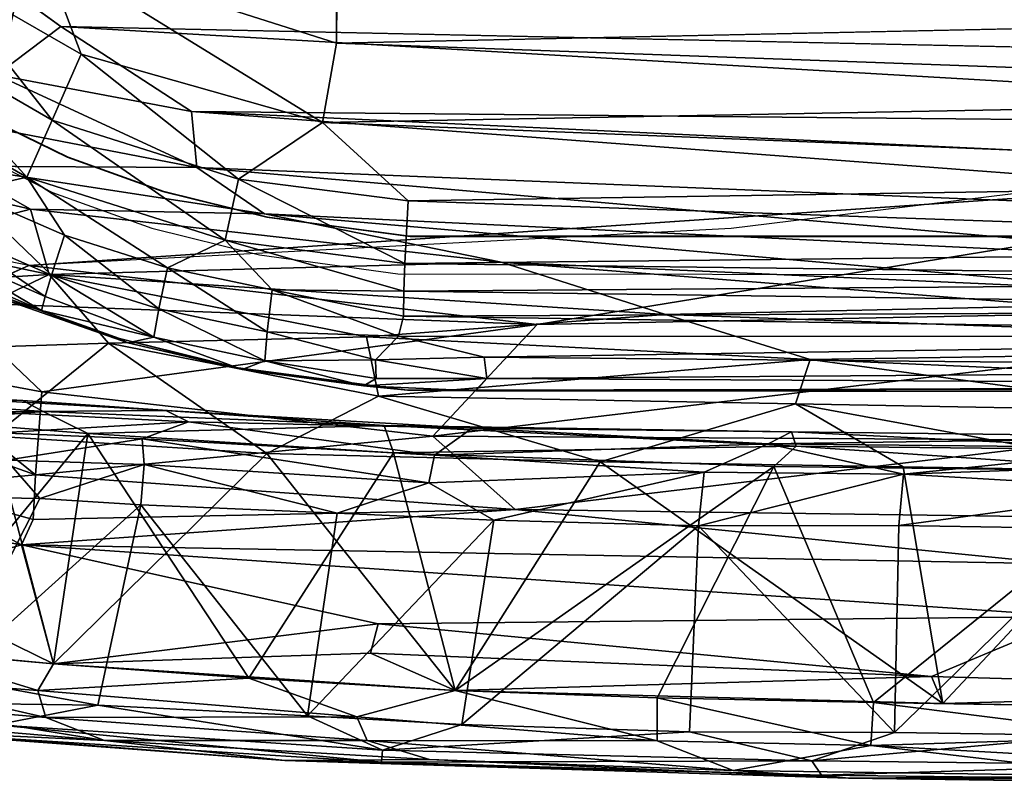
# Model space of a CAD drawing. Units: inches. Extents: x -12.5 to 12.9, y -11.5 to 11.5.
# Drawn here: x -2.7 to 3.7, y -11.5 to -6.5 of the extents above; entities that cross this region are included whole.
import ezdxf

# ---------------------------------------------------------------- set-up
doc = ezdxf.new("R2010")
doc.units = ezdxf.units.IN
doc.header["$MEASUREMENT"] = 0
doc.layers.add('SEAT-BODY', color=5, linetype='Continuous')
doc.layers.add('SEAT-CUSHION', color=5, linetype='Continuous')

msp = doc.modelspace()

# ---------------------------------------------------------------- linework, layer by layer
at = {"layer": 'SEAT-BODY'}
for points, invisible_edges in [([(5.6278, -2.9778, 13.1777), (-2.6125, -8.1127, 12.8179), (0.0525, -3.0074, 12.9343)], 15), ([(5.6278, -2.9778, 13.1777), (5.8507, -3.1116, 13.1874), (-2.6125, -8.1127, 12.8179)], 14), ([(-2.6125, -8.1127, 12.8179), (-0.1612, -3.1165, 12.9249), (0.0525, -3.0074, 12.9343)], 13), ([(-4.8994, -6.8288, 12.7179), (-6.4299, -4.034, 12.6661), (-2.1969, -3.0607, 12.836)], 12), ([(-2.1969, -3.0607, 12.836), (-1.9387, -3.0643, 12.8474), (-4.8994, -6.8288, 12.7179)], 14), ([(-4.8994, -6.8288, 12.7179), (-1.9387, -3.0643, 12.8474), (-3.1442, -8.3517, 12.8121)], 1), ([(5.5976, -3.0643, 14.8213), (-3.179, -5.9961, 14.4432), (8.0211, -6.7826, 14.9274)], 2), ([(-2.6125, -8.1127, 12.8179), (-3.1442, -8.3517, 12.8121), (-1.9387, -3.0643, 12.8474)], 12), ([(-1.9387, -3.0643, 12.8474), (-0.1612, -3.1165, 12.9249), (-2.6125, -8.1127, 12.8179)], 15), ([(-2.6125, -8.1127, 12.8179), (5.8507, -3.1116, 13.1874), (7.1278, -7.4505, 13.2534)], 1), ([(10.9118, -3.2922, 13.4084), (6.7525, -7.2809, 13.2269), (-5.8462, -4.8493, 12.6767)], 15), ([(-5.8462, -4.8493, 12.6767), (6.7525, -7.2809, 13.2269), (-4.8994, -6.8288, 12.7179)], 3), ([(8.0211, -6.7826, 14.9274), (-3.179, -5.9961, 14.4432), (-2.4057, -6.5587, 14.5155)], 1), ([(-4.8994, -6.8288, 12.7179), (1.9566, -7.8734, 13.0174), (-2.6125, -8.1127, 12.8179)], 13), ([(-4.0947, -7.5764, 12.7532), (-4.8994, -6.8288, 12.7179), (-2.6125, -8.1127, 12.8179)], 14), ([(-4.8994, -6.8288, 12.7179), (6.7525, -7.2809, 13.2269), (1.9566, -7.8734, 13.0174)], 13), ([(-2.6125, -8.1127, 12.8179), (-3.28, -7.9773, 12.7888), (-4.0947, -7.5764, 12.7532)], 12)]:
    msp.add_3dface(points, dxfattribs=dict(at, invisible_edges=invisible_edges))
for points in [[(-2.4057, -6.5587, 14.5155), (-3.179, -5.9961, 14.4432), (-2.8229, -6.8723, 14.6744)], [(-1.5554, -7.1123, 14.7254), (-2.4057, -6.5587, 14.5155), (-2.8229, -6.8723, 14.6744)], [(-2.4057, -6.5587, 14.5155), (-1.5554, -7.1123, 14.7254), (8.8431, -7.2122, 15.0115)], [(-2.4057, -6.5587, 14.5155), (8.8431, -7.2122, 15.0115), (8.0211, -6.7826, 14.9274)], [(-3.0372, -7.1821, 14.952), (-1.5191, -7.4749, 15.0078), (-2.8229, -6.8723, 14.6744)], [(-1.5554, -7.1123, 14.7254), (-2.8229, -6.8723, 14.6744), (-1.5191, -7.4749, 15.0078)], [(8.8431, -7.2122, 15.0115), (-1.5554, -7.1123, 14.7254), (8.8121, -7.5969, 15.1525)], [(-1.5554, -7.1123, 14.7254), (-1.5191, -7.4749, 15.0078), (8.9081, -7.9001, 15.3584)], [(8.8121, -7.5969, 15.1525), (-1.5554, -7.1123, 14.7254), (8.9081, -7.9001, 15.3584)], [(-1.5191, -7.4749, 15.0078), (-3.0372, -7.1821, 14.952), (-3.0997, -7.468, 15.3274)], [(-3.0997, -7.468, 15.3274), (-3.4806, -7.5426, 15.8276), (-2.6017, -7.7464, 15.8091)], [(-1.5191, -7.4749, 15.0078), (-3.0997, -7.468, 15.3274), (-1.0804, -7.7763, 15.3741)], [(-3.0997, -7.468, 15.3274), (-2.6017, -7.7464, 15.8091), (-1.0804, -7.7763, 15.3741)], [(7.1278, -7.4505, 13.2534), (0.694, -8.4961, 13.0205), (-2.6125, -8.1127, 12.8179)], [(8.9081, -7.9001, 15.3584), (-1.5191, -7.4749, 15.0078), (5.7462, -8.1045, 15.5587)], [(5.7462, -8.1045, 15.5587), (-1.5191, -7.4749, 15.0078), (-1.0804, -7.7763, 15.3741)], [(7.2012, -8.3699, 13.4688), (0.694, -8.4961, 13.0205), (7.1278, -7.4505, 13.2534)], [(-3.4806, -7.5426, 15.8276), (-3.4477, -7.9688, 17.9133), (-2.6017, -7.7464, 15.8091)], [(-2.4813, -8.1714, 17.6515), (-2.6017, -7.7464, 15.8091), (-3.4477, -7.9688, 17.9133)], [(0.459, -8.0917, 15.9243), (-2.6017, -7.7464, 15.8091), (-2.4813, -8.1714, 17.6515)], [(-2.6017, -7.7464, 15.8091), (0.459, -8.0917, 15.9243), (-1.0804, -7.7763, 15.3741)], [(0.459, -8.0917, 15.9243), (4.7242, -8.2828, 15.887), (-1.0804, -7.7763, 15.3741)], [(5.7462, -8.1045, 15.5587), (-1.0804, -7.7763, 15.3741), (4.7242, -8.2828, 15.887)], [(-4.1829, -8.2792, 20.0072), (-2.4813, -8.1714, 17.6515), (-3.4477, -7.9688, 17.9133)], [(-3.1442, -8.3517, 12.8121), (-2.6125, -8.1127, 12.8179), (0.694, -8.4961, 13.0205)], [(1.5283, -8.4324, 17.0245), (0.459, -8.0917, 15.9243), (-2.4813, -8.1714, 17.6515)], [(4.0844, -8.3761, 16.189), (0.459, -8.0917, 15.9243), (1.5283, -8.4324, 17.0245)], [(4.7242, -8.2828, 15.887), (0.459, -8.0917, 15.9243), (4.0844, -8.3761, 16.189)], [(-4.1829, -8.2792, 20.0072), (-3.5093, -8.6634, 20.0652), (-2.4813, -8.1714, 17.6515)], [(-2.0957, -8.6178, 18.8758), (-2.4813, -8.1714, 17.6515), (-3.5093, -8.6634, 20.0652)], [(1.5283, -8.4324, 17.0245), (-2.4813, -8.1714, 17.6515), (-0.4156, -8.5777, 18.0314)], [(-0.4156, -8.5777, 18.0314), (-2.4813, -8.1714, 17.6515), (-2.0957, -8.6178, 18.8758)], [(-3.4521, -8.7634, 12.9631), (-3.1442, -8.3517, 12.8121), (-2.528, -8.936, 13.0024)], [(0.694, -8.4961, 13.0205), (-2.528, -8.936, 13.0024), (-3.1442, -8.3517, 12.8121)], [(7.2012, -8.3699, 13.4688), (0.0152, -9.2234, 13.3041), (0.694, -8.4961, 13.0205)], [(4.3237, -9.2498, 13.7265), (0.0152, -9.2234, 13.3041), (7.2012, -8.3699, 13.4688)], [(1.5283, -8.4324, 17.0245), (7.539, -8.646, 17.1326), (4.0844, -8.3761, 16.189)], [(1.5283, -8.4324, 17.0245), (-0.4156, -8.5777, 18.0314), (2.4701, -8.7253, 17.7461)], [(7.539, -8.646, 17.1326), (1.5283, -8.4324, 17.0245), (2.4701, -8.7253, 17.7461)], [(-2.528, -8.936, 13.0024), (0.694, -8.4961, 13.0205), (0.0152, -9.2234, 13.3041)], [(-0.3374, -8.9631, 18.9313), (-0.4156, -8.5777, 18.0314), (-2.0957, -8.6178, 18.8758)], [(-0.4156, -8.5777, 18.0314), (-0.3374, -8.9631, 18.9313), (2.4701, -8.7253, 17.7461)], [(-2.0957, -8.6178, 18.8758), (-3.5093, -8.6634, 20.0652), (-2.842, -9.2234, 20.7259)], [(-2.0957, -8.6178, 18.8758), (-2.842, -9.2234, 20.7259), (-1.065, -9.3366, 19.9522)], [(-1.065, -9.3366, 19.9522), (-0.3374, -8.9631, 18.9313), (-2.0957, -8.6178, 18.8758)], [(2.4701, -8.7253, 17.7461), (7.1858, -8.9336, 17.9463), (7.539, -8.646, 17.1326)], [(-3.4521, -8.7634, 12.9631), (-2.5705, -9.4747, 13.3885), (-3.5524, -9.1284, 13.2187)], [(-3.4521, -8.7634, 12.9631), (-2.528, -8.936, 13.0024), (-2.5705, -9.4747, 13.3885)], [(-0.3374, -8.9631, 18.9313), (2.3734, -9.0137, 18.4048), (2.4701, -8.7253, 17.7461)], [(2.4701, -8.7253, 17.7461), (2.3734, -9.0137, 18.4048), (4.9579, -9.0618, 18.2805)], [(7.1858, -8.9336, 17.9463), (2.4701, -8.7253, 17.7461), (4.9579, -9.0618, 18.2805)], [(-2.6516, -8.9924, 21.0573), (-3.9097, -8.9607, 21.7974), (-4.3921, -8.8944, 22.5675)], [(-2.6516, -8.9924, 21.0573), (-3.9097, -8.9607, 21.7974), (-4.3921, -8.8944, 22.5675)], [(-4.3921, -8.8944, 22.5675), (-3.5163, -8.9531, 21.9333), (-2.6516, -8.9924, 21.0573)], [(-4.3921, -8.8944, 22.5675), (-3.5163, -8.9531, 21.9333), (-2.6516, -8.9924, 21.0573)], [(-3.9097, -8.9607, 21.7974), (-2.5202, -9.064, 20.7601), (-3.2696, -9.1245, 21.0489)], [(-3.9097, -8.9607, 21.7974), (-2.5202, -9.064, 20.7601), (-3.2696, -9.1245, 21.0489)], [(-2.5202, -9.064, 20.7601), (-3.9097, -8.9607, 21.7974), (-2.6516, -8.9924, 21.0573)], [(-2.5202, -9.064, 20.7601), (-3.9097, -8.9607, 21.7974), (-2.6516, -8.9924, 21.0573)], [(-2.6516, -8.9924, 21.0573), (-3.5163, -8.9531, 21.9333), (-1.7207, -9.0565, 20.8045)], [(-2.6516, -8.9924, 21.0573), (-3.5163, -8.9531, 21.9333), (-1.7207, -9.0565, 20.8045)], [(-2.8758, -9.0646, 21.6753), (-1.7207, -9.0565, 20.8045), (-3.5163, -8.9531, 21.9333)], [(-2.8758, -9.0646, 21.6753), (-1.7207, -9.0565, 20.8045), (-3.5163, -8.9531, 21.9333)], [(-2.528, -8.936, 13.0024), (0.0152, -9.2234, 13.3041), (-2.5705, -9.4747, 13.3885)], [(-0.3374, -8.9631, 18.9313), (-1.065, -9.3366, 19.9522), (1.1028, -9.3913, 19.3145)], [(2.3734, -9.0137, 18.4048), (-0.3374, -8.9631, 18.9313), (1.1028, -9.3913, 19.3145)], [(-2.6516, -8.9924, 21.0573), (-1.7207, -9.0565, 20.8045), (-0.3024, -9.1534, 19.964)], [(-2.6516, -8.9924, 21.0573), (-1.7207, -9.0565, 20.8045), (-0.3024, -9.1534, 19.964)], [(-2.5202, -9.064, 20.7601), (-2.6516, -8.9924, 21.0573), (-0.3024, -9.1534, 19.964)], [(-2.5202, -9.064, 20.7601), (-2.6516, -8.9924, 21.0573), (-0.3024, -9.1534, 19.964)], [(1.1028, -9.3913, 19.3145), (3.075, -9.4238, 18.9955), (2.3734, -9.0137, 18.4048)], [(4.749, -9.4512, 18.881), (2.3734, -9.0137, 18.4048), (3.075, -9.4238, 18.9955)], [(2.3734, -9.0137, 18.4048), (4.749, -9.4512, 18.881), (4.9579, -9.0618, 18.2805)], [(-3.2696, -9.1245, 21.0489), (-2.5202, -9.064, 20.7601), (-2.23, -9.2054, 20.4428)], [(-3.2696, -9.1245, 21.0489), (-2.5202, -9.064, 20.7601), (-2.23, -9.2054, 20.4428)], [(-1.5748, -9.1307, 20.9291), (-1.7207, -9.0565, 20.8045), (-2.8758, -9.0646, 21.6753)], [(-1.5748, -9.1307, 20.9291), (-1.7207, -9.0565, 20.8045), (-2.8758, -9.0646, 21.6753)], [(-2.8063, -9.2029, 21.8026), (-1.5748, -9.1307, 20.9291), (-2.8758, -9.0646, 21.6753)], [(-2.8063, -9.2029, 21.8026), (-1.5748, -9.1307, 20.9291), (-2.8758, -9.0646, 21.6753)], [(-0.3024, -9.1534, 19.964), (-2.23, -9.2054, 20.4428), (-2.5202, -9.064, 20.7601)], [(-0.3024, -9.1534, 19.964), (-2.23, -9.2054, 20.4428), (-2.5202, -9.064, 20.7601)], [(0.271, -9.1719, 20.1891), (-0.3024, -9.1534, 19.964), (-1.7207, -9.0565, 20.8045)], [(0.271, -9.1719, 20.1891), (-0.3024, -9.1534, 19.964), (-1.7207, -9.0565, 20.8045)], [(0.271, -9.1719, 20.1891), (-1.7207, -9.0565, 20.8045), (-1.5748, -9.1307, 20.9291)], [(0.271, -9.1719, 20.1891), (-1.7207, -9.0565, 20.8045), (-1.5748, -9.1307, 20.9291)], [(-3.3706, -9.5489, 13.6305), (-3.5524, -9.1284, 13.2187), (-2.5705, -9.4747, 13.3885)], [(-3.3946, -10.62, 20.4385), (-3.2696, -9.1245, 21.0489), (-2.23, -9.2054, 20.4428)], [(-3.3946, -10.62, 20.4385), (-3.2696, -9.1245, 21.0489), (-2.23, -9.2054, 20.4428)], [(-1.8749, -9.2418, 21.2531), (-1.5748, -9.1307, 20.9291), (-2.8063, -9.2029, 21.8026)], [(-1.8749, -9.2418, 21.2531), (-1.5748, -9.1307, 20.9291), (-2.8063, -9.2029, 21.8026)], [(-2.23, -9.2054, 20.4428), (-0.3024, -9.1534, 19.964), (-0.2415, -9.3328, 19.6827)], [(-2.23, -9.2054, 20.4428), (-0.3024, -9.1534, 19.964), (-0.2415, -9.3328, 19.6827)], [(0.0255, -9.3482, 20.5377), (-1.5748, -9.1307, 20.9291), (-1.8749, -9.2418, 21.2531)], [(0.0255, -9.3482, 20.5377), (-1.5748, -9.1307, 20.9291), (-1.8749, -9.2418, 21.2531)], [(0.271, -9.1719, 20.1891), (-1.5748, -9.1307, 20.9291), (0.0255, -9.3482, 20.5377)], [(0.271, -9.1719, 20.1891), (-1.5748, -9.1307, 20.9291), (0.0255, -9.3482, 20.5377)], [(-0.3024, -9.1534, 19.964), (2.3491, -9.1946, 19.5229), (2.3783, -9.2882, 19.2255)], [(-0.3024, -9.1534, 19.964), (2.3491, -9.1946, 19.5229), (2.3783, -9.2882, 19.2255)], [(0.271, -9.1719, 20.1891), (2.3491, -9.1946, 19.5229), (-0.3024, -9.1534, 19.964)], [(0.271, -9.1719, 20.1891), (2.3491, -9.1946, 19.5229), (-0.3024, -9.1534, 19.964)], [(-0.2415, -9.3328, 19.6827), (-0.3024, -9.1534, 19.964), (2.3783, -9.2882, 19.2255)], [(-0.2415, -9.3328, 19.6827), (-0.3024, -9.1534, 19.964), (2.3783, -9.2882, 19.2255)], [(-2.842, -9.2234, 20.7259), (-3.8111, -10.5773, 20.6876), (-2.4533, -10.7046, 19.9623)], [(-3.3946, -10.62, 20.4385), (-2.23, -9.2054, 20.4428), (-2.4533, -10.7046, 19.9623)], [(-3.3946, -10.62, 20.4385), (-2.23, -9.2054, 20.4428), (-2.4533, -10.7046, 19.9623)], [(-2.4533, -10.7046, 19.9623), (-1.065, -9.3366, 19.9522), (-2.842, -9.2234, 20.7259)], [(-1.8749, -9.2418, 21.2531), (-2.8063, -9.2029, 21.8026), (-2.7582, -9.3794, 21.8764)], [(-1.8749, -9.2418, 21.2531), (-2.8063, -9.2029, 21.8026), (-2.7582, -9.3794, 21.8764)], [(0.0152, -9.2234, 13.3041), (0.5509, -9.7001, 13.8221), (-2.5705, -9.4747, 13.3885)], [(-1.1818, -10.7988, 19.4904), (-2.4533, -10.7046, 19.9623), (-2.23, -9.2054, 20.4428)], [(-1.1818, -10.7988, 19.4904), (-2.4533, -10.7046, 19.9623), (-2.23, -9.2054, 20.4428)], [(-2.23, -9.2054, 20.4428), (-0.2415, -9.3328, 19.6827), (-1.1818, -10.7988, 19.4904)], [(-2.23, -9.2054, 20.4428), (-0.2415, -9.3328, 19.6827), (-1.1818, -10.7988, 19.4904)], [(4.3237, -9.2498, 13.7265), (0.5509, -9.7001, 13.8221), (0.0152, -9.2234, 13.3041)], [(0.271, -9.1719, 20.1891), (0.0255, -9.3482, 20.5377), (2.1972, -9.2726, 19.8403)], [(0.271, -9.1719, 20.1891), (0.0255, -9.3482, 20.5377), (2.1972, -9.2726, 19.8403)], [(2.3491, -9.1946, 19.5229), (0.271, -9.1719, 20.1891), (2.1972, -9.2726, 19.8403)], [(2.3491, -9.1946, 19.5229), (0.271, -9.1719, 20.1891), (2.1972, -9.2726, 19.8403)], [(5.1913, -9.2296, 19.3177), (2.3491, -9.1946, 19.5229), (2.1972, -9.2726, 19.8403)], [(5.1913, -9.2296, 19.3177), (2.3491, -9.1946, 19.5229), (2.1972, -9.2726, 19.8403)], [(2.3783, -9.2882, 19.2255), (2.3491, -9.1946, 19.5229), (4.7898, -9.3148, 19.0435)], [(2.3783, -9.2882, 19.2255), (2.3491, -9.1946, 19.5229), (4.7898, -9.3148, 19.0435)], [(2.3491, -9.1946, 19.5229), (5.1913, -9.2296, 19.3177), (4.7898, -9.3148, 19.0435)], [(2.3491, -9.1946, 19.5229), (5.1913, -9.2296, 19.3177), (4.7898, -9.3148, 19.0435)], [(-1.8621, -9.4085, 21.3539), (-1.8749, -9.2418, 21.2531), (-2.7582, -9.3794, 21.8764)], [(-1.8621, -9.4085, 21.3539), (-1.8749, -9.2418, 21.2531), (-2.7582, -9.3794, 21.8764)], [(-0.0111, -9.5268, 20.655), (0.0255, -9.3482, 20.5377), (-1.8749, -9.2418, 21.2531)], [(-0.0111, -9.5268, 20.655), (0.0255, -9.3482, 20.5377), (-1.8749, -9.2418, 21.2531)], [(-1.8621, -9.4085, 21.3539), (-0.0111, -9.5268, 20.655), (-1.8749, -9.2418, 21.2531)], [(-1.8621, -9.4085, 21.3539), (-0.0111, -9.5268, 20.655), (-1.8749, -9.2418, 21.2531)], [(0.0255, -9.3482, 20.5377), (1.78, -9.4574, 20.1575), (2.1972, -9.2726, 19.8403)], [(0.0255, -9.3482, 20.5377), (1.78, -9.4574, 20.1575), (2.1972, -9.2726, 19.8403)], [(5.9122, -9.7745, 14.3801), (0.5509, -9.7001, 13.8221), (4.3237, -9.2498, 13.7265)], [(1.78, -9.4574, 20.1575), (3.0777, -9.4708, 19.9543), (2.1972, -9.2726, 19.8403)], [(1.78, -9.4574, 20.1575), (3.0777, -9.4708, 19.9543), (2.1972, -9.2726, 19.8403)], [(2.1972, -9.2726, 19.8403), (4.7516, -9.2986, 19.6053), (5.1913, -9.2296, 19.3177)], [(2.1972, -9.2726, 19.8403), (4.7516, -9.2986, 19.6053), (5.1913, -9.2296, 19.3177)], [(2.1972, -9.2726, 19.8403), (3.0777, -9.4708, 19.9543), (4.7516, -9.2986, 19.6053)], [(2.1972, -9.2726, 19.8403), (3.0777, -9.4708, 19.9543), (4.7516, -9.2986, 19.6053)], [(-1.065, -9.3366, 19.9522), (-2.4533, -10.7046, 19.9623), (0.1602, -10.8783, 19.0851)], [(-0.2415, -9.3328, 19.6827), (0.1602, -10.8783, 19.0851), (-1.1818, -10.7988, 19.4904)], [(-0.2415, -9.3328, 19.6827), (0.1602, -10.8783, 19.0851), (-1.1818, -10.7988, 19.4904)], [(1.1028, -9.3913, 19.3145), (-1.065, -9.3366, 19.9522), (0.1602, -10.8783, 19.0851)], [(2.2345, -9.4211, 19.0933), (-0.2415, -9.3328, 19.6827), (2.3783, -9.2882, 19.2255)], [(2.2345, -9.4211, 19.0933), (-0.2415, -9.3328, 19.6827), (2.3783, -9.2882, 19.2255)], [(-0.2415, -9.3328, 19.6827), (2.2345, -9.4211, 19.0933), (0.1602, -10.8783, 19.0851)], [(-0.2415, -9.3328, 19.6827), (2.2345, -9.4211, 19.0933), (0.1602, -10.8783, 19.0851)], [(0.0255, -9.3482, 20.5377), (-0.0111, -9.5268, 20.655), (1.78, -9.4574, 20.1575)], [(0.0255, -9.3482, 20.5377), (-0.0111, -9.5268, 20.655), (1.78, -9.4574, 20.1575)], [(2.3783, -9.2882, 19.2255), (4.749, -9.4512, 18.881), (2.2345, -9.4211, 19.0933)], [(2.3783, -9.2882, 19.2255), (4.749, -9.4512, 18.881), (2.2345, -9.4211, 19.0933)], [(4.7898, -9.3148, 19.0435), (4.749, -9.4512, 18.881), (2.3783, -9.2882, 19.2255)], [(4.7898, -9.3148, 19.0435), (4.749, -9.4512, 18.881), (2.3783, -9.2882, 19.2255)], [(4.7581, -9.4118, 19.7629), (4.7516, -9.2986, 19.6053), (3.0777, -9.4708, 19.9543)], [(4.7581, -9.4118, 19.7629), (4.7516, -9.2986, 19.6053), (3.0777, -9.4708, 19.9543)], [(-2.7582, -9.3794, 21.8764), (-3.0217, -9.6212, 22.1042), (-2.5412, -9.6289, 21.7686)], [(-2.7582, -9.3794, 21.8764), (-3.0217, -9.6212, 22.1042), (-2.5412, -9.6289, 21.7686)], [(-2.5412, -9.6289, 21.7686), (-1.8621, -9.4085, 21.3539), (-2.7582, -9.3794, 21.8764)], [(-2.5412, -9.6289, 21.7686), (-1.8621, -9.4085, 21.3539), (-2.7582, -9.3794, 21.8764)], [(-1.8837, -9.6695, 21.4053), (-1.8621, -9.4085, 21.3539), (-2.5412, -9.6289, 21.7686)], [(-1.8837, -9.6695, 21.4053), (-1.8621, -9.4085, 21.3539), (-2.5412, -9.6289, 21.7686)], [(-1.8621, -9.4085, 21.3539), (-1.8837, -9.6695, 21.4053), (-0.6062, -9.7254, 20.9015)], [(-1.8621, -9.4085, 21.3539), (-1.8837, -9.6695, 21.4053), (-0.6062, -9.7254, 20.9015)], [(-1.8621, -9.4085, 21.3539), (-0.6062, -9.7254, 20.9015), (-0.0111, -9.5268, 20.655)], [(-1.8621, -9.4085, 21.3539), (-0.6062, -9.7254, 20.9015), (-0.0111, -9.5268, 20.655)], [(1.1028, -9.3913, 19.3145), (0.1602, -10.8783, 19.0851), (3.3336, -10.9633, 18.5387)], [(3.3336, -10.9633, 18.5387), (3.075, -9.4238, 18.9955), (1.1028, -9.3913, 19.3145)], [(4.7819, -9.5707, 19.8729), (4.7581, -9.4118, 19.7629), (3.0777, -9.4708, 19.9543)], [(4.7819, -9.5707, 19.8729), (4.7581, -9.4118, 19.7629), (3.0777, -9.4708, 19.9543)], [(-2.5705, -9.4747, 13.3885), (-2.585, -9.7657, 13.7988), (-3.3706, -9.5489, 13.6305)], [(-2.585, -9.7657, 13.7988), (-2.5705, -9.4747, 13.3885), (0.5509, -9.7001, 13.8221)], [(0.4113, -9.7701, 20.5759), (1.78, -9.4574, 20.1575), (-0.0111, -9.5268, 20.655)], [(0.4113, -9.7701, 20.5759), (1.78, -9.4574, 20.1575), (-0.0111, -9.5268, 20.655)], [(2.2345, -9.4211, 19.0933), (1.4743, -10.9255, 18.801), (0.1602, -10.8783, 19.0851)], [(2.2345, -9.4211, 19.0933), (1.4743, -10.9255, 18.801), (0.1602, -10.8783, 19.0851)], [(1.78, -9.4574, 20.1575), (0.4113, -9.7701, 20.5759), (1.7442, -9.8074, 20.2578)], [(1.78, -9.4574, 20.1575), (0.4113, -9.7701, 20.5759), (1.7442, -9.8074, 20.2578)], [(2.2345, -9.4211, 19.0933), (2.8822, -10.9562, 18.5959), (1.4743, -10.9255, 18.801)], [(2.2345, -9.4211, 19.0933), (2.8822, -10.9562, 18.5959), (1.4743, -10.9255, 18.801)], [(1.7442, -9.8074, 20.2578), (3.0777, -9.4708, 19.9543), (1.78, -9.4574, 20.1575)], [(1.7442, -9.8074, 20.2578), (3.0777, -9.4708, 19.9543), (1.78, -9.4574, 20.1575)], [(3.0777, -9.4708, 19.9543), (1.7442, -9.8074, 20.2578), (3.0462, -9.8045, 20.0533)], [(3.0777, -9.4708, 19.9543), (1.7442, -9.8074, 20.2578), (3.0462, -9.8045, 20.0533)], [(2.8822, -10.9562, 18.5959), (2.2345, -9.4211, 19.0933), (4.749, -9.4512, 18.881)], [(2.8822, -10.9562, 18.5959), (2.2345, -9.4211, 19.0933), (4.749, -9.4512, 18.881)], [(4.8418, -10.9896, 18.4798), (2.8822, -10.9562, 18.5959), (4.749, -9.4512, 18.881)], [(4.8418, -10.9896, 18.4798), (2.8822, -10.9562, 18.5959), (4.749, -9.4512, 18.881)], [(3.0462, -9.8045, 20.0533), (4.7819, -9.5707, 19.8729), (3.0777, -9.4708, 19.9543)], [(3.0462, -9.8045, 20.0533), (4.7819, -9.5707, 19.8729), (3.0777, -9.4708, 19.9543)], [(3.3336, -10.9633, 18.5387), (4.749, -9.4512, 18.881), (3.075, -9.4238, 18.9955)], [(4.749, -9.4512, 18.881), (3.3336, -10.9633, 18.5387), (4.8418, -10.9896, 18.4798)], [(-0.6062, -9.7254, 20.9015), (0.4113, -9.7701, 20.5759), (-0.0111, -9.5268, 20.655)], [(-0.6062, -9.7254, 20.9015), (0.4113, -9.7701, 20.5759), (-0.0111, -9.5268, 20.655)], [(-3.3706, -9.5489, 13.6305), (-2.6597, -9.9316, 14.2101), (-3.4566, -9.7887, 14.1884)], [(-2.6597, -9.9316, 14.2101), (-3.3706, -9.5489, 13.6305), (-2.585, -9.7657, 13.7988)], [(3.0462, -9.8045, 20.0533), (4.3811, -9.8259, 19.9517), (4.7819, -9.5707, 19.8729)], [(3.0462, -9.8045, 20.0533), (4.3811, -9.8259, 19.9517), (4.7819, -9.5707, 19.8729)], [(-2.5412, -9.6289, 21.7686), (-3.0217, -9.6212, 22.1042), (-3.1334, -10.7947, 21.603)], [(-2.5412, -9.6289, 21.7686), (-3.0217, -9.6212, 22.1042), (-3.1334, -10.7947, 21.603)], [(-3.1334, -10.7947, 21.603), (-1.8837, -9.6695, 21.4053), (-2.5412, -9.6289, 21.7686)], [(-3.1334, -10.7947, 21.603), (-1.8837, -9.6695, 21.4053), (-2.5412, -9.6289, 21.7686)], [(-2.1636, -10.9739, 21.0192), (-1.8837, -9.6695, 21.4053), (-3.1334, -10.7947, 21.603)], [(-2.1636, -10.9739, 21.0192), (-1.8837, -9.6695, 21.4053), (-3.1334, -10.7947, 21.603)], [(-2.1636, -10.9739, 21.0192), (-0.7995, -11.0427, 20.519), (-1.8837, -9.6695, 21.4053)], [(-2.1636, -10.9739, 21.0192), (-0.7995, -11.0427, 20.519), (-1.8837, -9.6695, 21.4053)], [(-0.6062, -9.7254, 20.9015), (-1.8837, -9.6695, 21.4053), (-0.7995, -11.0427, 20.519)], [(-0.6062, -9.7254, 20.9015), (-1.8837, -9.6695, 21.4053), (-0.7995, -11.0427, 20.519)], [(4.0848, -10.054, 14.7285), (-2.6597, -9.9316, 14.2101), (0.5509, -9.7001, 13.8221)], [(0.5509, -9.7001, 13.8221), (-2.6597, -9.9316, 14.2101), (-2.585, -9.7657, 13.7988)], [(-0.6062, -9.7254, 20.9015), (-0.7995, -11.0427, 20.519), (0.4113, -9.7701, 20.5759)], [(-0.6062, -9.7254, 20.9015), (-0.7995, -11.0427, 20.519), (0.4113, -9.7701, 20.5759)], [(5.9122, -9.7745, 14.3801), (4.0848, -10.054, 14.7285), (0.5509, -9.7001, 13.8221)], [(-3.5248, -10.1798, 16.9635), (-3.4566, -9.7887, 14.1884), (-2.6597, -9.9316, 14.2101)], [(0.2036, -11.0993, 20.2083), (0.4113, -9.7701, 20.5759), (-0.7995, -11.0427, 20.519)], [(0.2036, -11.0993, 20.2083), (0.4113, -9.7701, 20.5759), (-0.7995, -11.0427, 20.519)], [(1.7442, -9.8074, 20.2578), (0.4113, -9.7701, 20.5759), (0.2036, -11.0993, 20.2083)], [(1.7442, -9.8074, 20.2578), (0.4113, -9.7701, 20.5759), (0.2036, -11.0993, 20.2083)], [(1.684, -11.1471, 19.8733), (1.7442, -9.8074, 20.2578), (0.2036, -11.0993, 20.2083)], [(1.684, -11.1471, 19.8733), (1.7442, -9.8074, 20.2578), (0.2036, -11.0993, 20.2083)], [(1.7442, -9.8074, 20.2578), (1.684, -11.1471, 19.8733), (3.0192, -11.1516, 19.692)], [(1.7442, -9.8074, 20.2578), (1.684, -11.1471, 19.8733), (3.0192, -11.1516, 19.692)], [(3.0462, -9.8045, 20.0533), (1.7442, -9.8074, 20.2578), (3.0192, -11.1516, 19.692)], [(3.0462, -9.8045, 20.0533), (1.7442, -9.8074, 20.2578), (3.0192, -11.1516, 19.692)], [(3.0462, -9.8045, 20.0533), (3.0192, -11.1516, 19.692), (4.3811, -9.8259, 19.9517)], [(3.0462, -9.8045, 20.0533), (3.0192, -11.1516, 19.692), (4.3811, -9.8259, 19.9517)], [(4.3811, -9.8259, 19.9517), (3.0192, -11.1516, 19.692), (4.3085, -11.1713, 19.5985)], [(4.3811, -9.8259, 19.9517), (3.0192, -11.1516, 19.692), (4.3085, -11.1713, 19.5985)], [(-2.4533, -10.7046, 19.9623), (-3.5248, -10.1798, 16.9635), (-2.6597, -9.9316, 14.2101)], [(-2.4533, -10.7046, 19.9623), (-2.6597, -9.9316, 14.2101), (-0.3394, -10.444, 16.8223)], [(-0.3394, -10.444, 16.8223), (-2.6597, -9.9316, 14.2101), (4.192, -10.3973, 15.662)], [(4.0848, -10.054, 14.7285), (4.192, -10.3973, 15.662), (-2.6597, -9.9316, 14.2101)], [(-3.5248, -10.1798, 16.9635), (-2.4533, -10.7046, 19.9623), (-3.8111, -10.5773, 20.6876)], [(4.192, -10.3973, 15.662), (3.2586, -10.7868, 17.2241), (-0.3394, -10.444, 16.8223)], [(4.192, -10.3973, 15.662), (6.4459, -10.8782, 17.1681), (3.2586, -10.7868, 17.2241)], [(-2.4533, -10.7046, 19.9623), (-0.3394, -10.444, 16.8223), (-0.3913, -10.6351, 17.8119)], [(-0.3913, -10.6351, 17.8119), (-0.3394, -10.444, 16.8223), (3.2586, -10.7868, 17.2241)], [(-3.6427, -10.794, 20.6345), (-3.3946, -10.62, 20.4385), (-2.5547, -10.8791, 20.0584)], [(-3.6427, -10.794, 20.6345), (-3.3946, -10.62, 20.4385), (-2.5547, -10.8791, 20.0584)], [(-3.3946, -10.62, 20.4385), (-2.4533, -10.7046, 19.9623), (-2.5547, -10.8791, 20.0584)], [(-3.3946, -10.62, 20.4385), (-2.4533, -10.7046, 19.9623), (-2.5547, -10.8791, 20.0584)], [(-0.3913, -10.6351, 17.8119), (0.1602, -10.8783, 19.0851), (-2.4533, -10.7046, 19.9623)], [(3.2586, -10.7868, 17.2241), (0.1602, -10.8783, 19.0851), (-0.3913, -10.6351, 17.8119)], [(-2.5547, -10.8791, 20.0584), (-2.4533, -10.7046, 19.9623), (-1.1818, -10.7988, 19.4904)], [(-2.5547, -10.8791, 20.0584), (-2.4533, -10.7046, 19.9623), (-1.1818, -10.7988, 19.4904)], [(-3.6473, -10.9567, 20.7578), (-3.6427, -10.794, 20.6345), (-2.5023, -11.0537, 20.1574)], [(-3.6473, -10.9567, 20.7578), (-3.6427, -10.794, 20.6345), (-2.5023, -11.0537, 20.1574)], [(-2.5547, -10.8791, 20.0584), (-2.5023, -11.0537, 20.1574), (-3.6427, -10.794, 20.6345)], [(-2.5547, -10.8791, 20.0584), (-2.5023, -11.0537, 20.1574), (-3.6427, -10.794, 20.6345)], [(-3.1704, -10.9605, 21.4994), (-2.1636, -10.9739, 21.0192), (-3.1334, -10.7947, 21.603)], [(-3.1704, -10.9605, 21.4994), (-2.1636, -10.9739, 21.0192), (-3.1334, -10.7947, 21.603)], [(-1.1818, -10.7988, 19.4904), (-0.4792, -11.0501, 19.3242), (-2.5547, -10.8791, 20.0584)], [(-1.1818, -10.7988, 19.4904), (-0.4792, -11.0501, 19.3242), (-2.5547, -10.8791, 20.0584)], [(-1.1818, -10.7988, 19.4904), (0.1602, -10.8783, 19.0851), (-0.4792, -11.0501, 19.3242)], [(-1.1818, -10.7988, 19.4904), (0.1602, -10.8783, 19.0851), (-0.4792, -11.0501, 19.3242)], [(3.2586, -10.7868, 17.2241), (3.3336, -10.9633, 18.5387), (0.1602, -10.8783, 19.0851)], [(3.2586, -10.7868, 17.2241), (6.4459, -10.8782, 17.1681), (3.3336, -10.9633, 18.5387)], [(-2.5547, -10.8791, 20.0584), (-0.4792, -11.0501, 19.3242), (-2.5023, -11.0537, 20.1574)], [(-2.5547, -10.8791, 20.0584), (-0.4792, -11.0501, 19.3242), (-2.5023, -11.0537, 20.1574)], [(-0.4792, -11.0501, 19.3242), (0.1602, -10.8783, 19.0851), (1.4738, -11.2064, 18.9147)], [(-0.4792, -11.0501, 19.3242), (0.1602, -10.8783, 19.0851), (1.4738, -11.2064, 18.9147)], [(1.4743, -10.9255, 18.801), (1.4738, -11.2064, 18.9147), (0.1602, -10.8783, 19.0851)], [(1.4743, -10.9255, 18.801), (1.4738, -11.2064, 18.9147), (0.1602, -10.8783, 19.0851)], [(6.4459, -10.8782, 17.1681), (4.8418, -10.9896, 18.4798), (3.3336, -10.9633, 18.5387)], [(1.4743, -10.9255, 18.801), (2.8634, -11.2353, 18.7132), (1.4738, -11.2064, 18.9147)], [(1.4743, -10.9255, 18.801), (2.8634, -11.2353, 18.7132), (1.4738, -11.2064, 18.9147)], [(2.8822, -10.9562, 18.5959), (2.8634, -11.2353, 18.7132), (1.4743, -10.9255, 18.801)], [(2.8822, -10.9562, 18.5959), (2.8634, -11.2353, 18.7132), (1.4743, -10.9255, 18.801)], [(-2.1199, -11.2044, 20.1679), (-3.6014, -11.077, 20.9078), (-3.6473, -10.9567, 20.7578)], [(-2.1199, -11.2044, 20.1679), (-3.6014, -11.077, 20.9078), (-3.6473, -10.9567, 20.7578)], [(-2.5023, -11.0537, 20.1574), (-2.1199, -11.2044, 20.1679), (-3.6473, -10.9567, 20.7578)], [(-2.5023, -11.0537, 20.1574), (-2.1199, -11.2044, 20.1679), (-3.6473, -10.9567, 20.7578)], [(-2.8248, -11.1024, 21.1249), (-2.1636, -10.9739, 21.0192), (-3.1704, -10.9605, 21.4994)], [(-2.8248, -11.1024, 21.1249), (-2.1636, -10.9739, 21.0192), (-3.1704, -10.9605, 21.4994)], [(-0.3128, -11.2655, 20.1524), (-2.1636, -10.9739, 21.0192), (-2.8248, -11.1024, 21.1249)], [(-0.3128, -11.2655, 20.1524), (-2.1636, -10.9739, 21.0192), (-2.8248, -11.1024, 21.1249)], [(-2.1636, -10.9739, 21.0192), (-0.3128, -11.2655, 20.1524), (-0.7995, -11.0427, 20.519)], [(-2.1636, -10.9739, 21.0192), (-0.3128, -11.2655, 20.1524), (-0.7995, -11.0427, 20.519)], [(4.6531, -11.1792, 18.5498), (2.8634, -11.2353, 18.7132), (2.8822, -10.9562, 18.5959)], [(4.6531, -11.1792, 18.5498), (2.8634, -11.2353, 18.7132), (2.8822, -10.9562, 18.5959)], [(4.8418, -10.9896, 18.4798), (4.6531, -11.1792, 18.5498), (2.8822, -10.9562, 18.5959)], [(4.8418, -10.9896, 18.4798), (4.6531, -11.1792, 18.5498), (2.8822, -10.9562, 18.5959)], [(-2.1199, -11.2044, 20.1679), (-3.7157, -11.1281, 21.1825), (-3.6014, -11.077, 20.9078)], [(-2.1199, -11.2044, 20.1679), (-3.7157, -11.1281, 21.1825), (-3.6014, -11.077, 20.9078)], [(-0.413, -11.203, 19.4245), (-2.5023, -11.0537, 20.1574), (-0.4792, -11.0501, 19.3242)], [(-0.413, -11.203, 19.4245), (-2.5023, -11.0537, 20.1574), (-0.4792, -11.0501, 19.3242)], [(-2.1199, -11.2044, 20.1679), (-2.5023, -11.0537, 20.1574), (-0.413, -11.203, 19.4245)], [(-2.1199, -11.2044, 20.1679), (-2.5023, -11.0537, 20.1574), (-0.413, -11.203, 19.4245)], [(-0.7995, -11.0427, 20.519), (-0.3128, -11.2655, 20.1524), (0.2036, -11.0993, 20.2083)], [(-0.7995, -11.0427, 20.519), (-0.3128, -11.2655, 20.1524), (0.2036, -11.0993, 20.2083)], [(-0.413, -11.203, 19.4245), (-0.4792, -11.0501, 19.3242), (1.4738, -11.2064, 18.9147)], [(-0.413, -11.203, 19.4245), (-0.4792, -11.0501, 19.3242), (1.4738, -11.2064, 18.9147)], [(-2.9445, -11.1791, 20.9684), (-3.7157, -11.1281, 21.1825), (-0.9481, -11.3332, 19.9427)], [(-2.9445, -11.1791, 20.9684), (-3.7157, -11.1281, 21.1825), (-0.9481, -11.3332, 19.9427)], [(-2.1199, -11.2044, 20.1679), (-0.9481, -11.3332, 19.9427), (-3.7157, -11.1281, 21.1825)], [(-2.1199, -11.2044, 20.1679), (-0.9481, -11.3332, 19.9427), (-3.7157, -11.1281, 21.1825)], [(-0.3195, -11.3452, 19.9721), (-2.8248, -11.1024, 21.1249), (-2.9445, -11.1791, 20.9684)], [(-0.3195, -11.3452, 19.9721), (-2.8248, -11.1024, 21.1249), (-2.9445, -11.1791, 20.9684)], [(-0.3128, -11.2655, 20.1524), (-2.8248, -11.1024, 21.1249), (-0.3195, -11.3452, 19.9721)], [(-0.3128, -11.2655, 20.1524), (-2.8248, -11.1024, 21.1249), (-0.3195, -11.3452, 19.9721)], [(0.2036, -11.0993, 20.2083), (-0.3128, -11.2655, 20.1524), (1.684, -11.1471, 19.8733)], [(0.2036, -11.0993, 20.2083), (-0.3128, -11.2655, 20.1524), (1.684, -11.1471, 19.8733)], [(-2.9445, -11.1791, 20.9684), (-0.9481, -11.3332, 19.9427), (-0.3195, -11.3452, 19.9721)], [(-2.9445, -11.1791, 20.9684), (-0.9481, -11.3332, 19.9427), (-0.3195, -11.3452, 19.9721)], [(-0.0057, -11.3279, 19.4845), (-2.1199, -11.2044, 20.1679), (-0.413, -11.203, 19.4245)], [(-0.0057, -11.3279, 19.4845), (-2.1199, -11.2044, 20.1679), (-0.413, -11.203, 19.4245)], [(-0.9481, -11.3332, 19.9427), (-2.1199, -11.2044, 20.1679), (-0.0057, -11.3279, 19.4845)], [(-0.9481, -11.3332, 19.9427), (-2.1199, -11.2044, 20.1679), (-0.0057, -11.3279, 19.4845)], [(-0.413, -11.203, 19.4245), (1.9686, -11.3978, 19.0683), (-0.0057, -11.3279, 19.4845)], [(-0.413, -11.203, 19.4245), (1.9686, -11.3978, 19.0683), (-0.0057, -11.3279, 19.4845)], [(1.4738, -11.2064, 18.9147), (1.9686, -11.3978, 19.0683), (-0.413, -11.203, 19.4245)], [(1.4738, -11.2064, 18.9147), (1.9686, -11.3978, 19.0683), (-0.413, -11.203, 19.4245)], [(1.684, -11.1471, 19.8733), (-0.3128, -11.2655, 20.1524), (2.4798, -11.3368, 19.5684)], [(1.684, -11.1471, 19.8733), (-0.3128, -11.2655, 20.1524), (2.4798, -11.3368, 19.5684)], [(1.4738, -11.2064, 18.9147), (2.8634, -11.2353, 18.7132), (1.9686, -11.3978, 19.0683)], [(1.4738, -11.2064, 18.9147), (2.8634, -11.2353, 18.7132), (1.9686, -11.3978, 19.0683)], [(2.4798, -11.3368, 19.5684), (3.0192, -11.1516, 19.692), (1.684, -11.1471, 19.8733)], [(2.4798, -11.3368, 19.5684), (3.0192, -11.1516, 19.692), (1.684, -11.1471, 19.8733)], [(2.4798, -11.3368, 19.5684), (4.3085, -11.1713, 19.5985), (3.0192, -11.1516, 19.692)], [(2.4798, -11.3368, 19.5684), (4.3085, -11.1713, 19.5985), (3.0192, -11.1516, 19.692)], [(4.737, -11.3624, 19.4151), (4.3085, -11.1713, 19.5985), (2.4798, -11.3368, 19.5684)], [(4.737, -11.3624, 19.4151), (4.3085, -11.1713, 19.5985), (2.4798, -11.3368, 19.5684)], [(2.8634, -11.2353, 18.7132), (4.6531, -11.1792, 18.5498), (4.6185, -11.3333, 18.6762)], [(2.8634, -11.2353, 18.7132), (4.6531, -11.1792, 18.5498), (4.6185, -11.3333, 18.6762)], [(-0.3195, -11.3452, 19.9721), (2.4798, -11.3368, 19.5684), (-0.3128, -11.2655, 20.1524)], [(-0.3195, -11.3452, 19.9721), (2.4798, -11.3368, 19.5684), (-0.3128, -11.2655, 20.1524)], [(2.8634, -11.2353, 18.7132), (4.564, -11.4365, 18.8474), (1.9686, -11.3978, 19.0683)], [(2.8634, -11.2353, 18.7132), (4.564, -11.4365, 18.8474), (1.9686, -11.3978, 19.0683)], [(4.564, -11.4365, 18.8474), (2.8634, -11.2353, 18.7132), (4.6185, -11.3333, 18.6762)], [(4.564, -11.4365, 18.8474), (2.8634, -11.2353, 18.7132), (4.6185, -11.3333, 18.6762)], [(-0.9481, -11.3332, 19.9427), (-0.0057, -11.3279, 19.4845), (2.7198, -11.449, 19.0913)], [(-0.9481, -11.3332, 19.9427), (-0.0057, -11.3279, 19.4845), (2.7198, -11.449, 19.0913)], [(2.7198, -11.449, 19.0913), (2.5443, -11.4299, 19.3728), (-0.9481, -11.3332, 19.9427)], [(2.7198, -11.449, 19.0913), (2.5443, -11.4299, 19.3728), (-0.9481, -11.3332, 19.9427)], [(-0.9481, -11.3332, 19.9427), (2.5443, -11.4299, 19.3728), (-0.3195, -11.3452, 19.9721)], [(-0.9481, -11.3332, 19.9427), (2.5443, -11.4299, 19.3728), (-0.3195, -11.3452, 19.9721)], [(2.4798, -11.3368, 19.5684), (-0.3195, -11.3452, 19.9721), (2.5443, -11.4299, 19.3728)], [(2.4798, -11.3368, 19.5684), (-0.3195, -11.3452, 19.9721), (2.5443, -11.4299, 19.3728)], [(-0.0057, -11.3279, 19.4845), (1.9686, -11.3978, 19.0683), (2.7198, -11.449, 19.0913)], [(-0.0057, -11.3279, 19.4845), (1.9686, -11.3978, 19.0683), (2.7198, -11.449, 19.0913)], [(4.737, -11.3624, 19.4151), (2.4798, -11.3368, 19.5684), (2.5443, -11.4299, 19.3728)], [(4.737, -11.3624, 19.4151), (2.4798, -11.3368, 19.5684), (2.5443, -11.4299, 19.3728)], [(4.564, -11.4365, 18.8474), (2.7198, -11.449, 19.0913), (1.9686, -11.3978, 19.0683)], [(4.564, -11.4365, 18.8474), (2.7198, -11.449, 19.0913), (1.9686, -11.3978, 19.0683)], [(4.9294, -11.4565, 19.2331), (4.737, -11.3624, 19.4151), (2.5443, -11.4299, 19.3728)], [(4.9294, -11.4565, 19.2331), (4.737, -11.3624, 19.4151), (2.5443, -11.4299, 19.3728)], [(2.7198, -11.449, 19.0913), (4.9294, -11.4565, 19.2331), (2.5443, -11.4299, 19.3728)], [(2.7198, -11.449, 19.0913), (4.9294, -11.4565, 19.2331), (2.5443, -11.4299, 19.3728)], [(8.4116, -11.5275, 19.0607), (2.7198, -11.449, 19.0913), (4.564, -11.4365, 18.8474)], [(8.4116, -11.5275, 19.0607), (2.7198, -11.449, 19.0913), (4.564, -11.4365, 18.8474)], [(4.9294, -11.4565, 19.2331), (2.7198, -11.449, 19.0913), (8.2166, -11.5248, 19.2687)], [(4.9294, -11.4565, 19.2331), (2.7198, -11.449, 19.0913), (8.2166, -11.5248, 19.2687)], [(8.2166, -11.5248, 19.2687), (2.7198, -11.449, 19.0913), (8.4116, -11.5275, 19.0607)], [(8.2166, -11.5248, 19.2687), (2.7198, -11.449, 19.0913), (8.4116, -11.5275, 19.0607)]]:
    msp.add_3dface(points, dxfattribs=at)
at = {"layer": 'SEAT-CUSHION'}
for points in [[(-2.5303, -6.0562, 17.3286), (-3.2336, -6.1854, 17.2239), (-2.2721, -6.739, 17.266)], [(-2.5303, -6.0562, 17.3286), (-2.2721, -6.739, 17.266), (-0.7027, -7.1834, 17.3356)], [(-0.7027, -7.1834, 17.3356), (-0.6114, -6.6676, 17.4122), (-2.5303, -6.0562, 17.3286)], [(-0.6114, -6.6676, 17.4122), (-0.6095, -6.0862, 17.436), (-2.5303, -6.0562, 17.3286)], [(-2.4614, -7.1686, 17.1281), (-3.2336, -6.1854, 17.2239), (-3.5157, -6.5592, 17.082)], [(-2.2721, -6.739, 17.266), (-3.2336, -6.1854, 17.2239), (-2.4614, -7.1686, 17.1281)], [(-0.6114, -6.6676, 17.4122), (8.816, -7.0049, 17.7828), (8.7006, -6.4697, 17.8323)], [(-3.5157, -6.5592, 17.082), (-3.7592, -6.8812, 16.8797), (-2.6256, -7.5395, 16.9291)], [(-2.6256, -7.5395, 16.9291), (-2.4614, -7.1686, 17.1281), (-3.5157, -6.5592, 17.082)], [(-0.6114, -6.6676, 17.4122), (-0.7027, -7.1834, 17.3356), (8.816, -7.0049, 17.7828)], [(-1.2499, -7.5512, 17.1808), (-2.2721, -6.739, 17.266), (-2.4614, -7.1686, 17.1281)], [(-1.2499, -7.5512, 17.1808), (-0.7027, -7.1834, 17.3356), (-2.2721, -6.739, 17.266)], [(-3.0331, -7.6318, 16.7185), (-2.6256, -7.5395, 16.9291), (-3.7592, -6.8812, 16.8797)], [(8.6445, -7.555, 17.6601), (8.816, -7.0049, 17.7828), (-0.7027, -7.1834, 17.3356)], [(-2.3571, -7.4084, 14.3568), (-2.9287, -7.1339, 14.4569), (-2.3626, -7.4084, 14.4817)], [(-2.3571, -7.4084, 14.3568), (-2.9233, -7.1339, 14.3321), (-2.9287, -7.1339, 14.4569)], [(-2.6256, -7.5395, 16.9291), (-1.3357, -7.9495, 16.985), (-2.4614, -7.1686, 17.1281)], [(-1.2499, -7.5512, 17.1808), (-2.4614, -7.1686, 17.1281), (-1.3357, -7.9495, 16.985)], [(-0.1464, -7.6928, 17.2287), (-0.7027, -7.1834, 17.3356), (-1.2499, -7.5512, 17.1808)], [(8.6445, -7.555, 17.6601), (-0.7027, -7.1834, 17.3356), (-0.1464, -7.6928, 17.2287)], [(-2.3571, -7.4084, 14.3568), (-2.3626, -7.4084, 14.4817), (-1.7351, -7.6316, 14.3839)], [(-1.7351, -7.6316, 14.3839), (-2.3626, -7.4084, 14.4817), (-1.7406, -7.6316, 14.5088)], [(-3.0331, -7.6318, 16.7185), (-2.3812, -7.9163, 16.747), (-2.6256, -7.5395, 16.9291)], [(-1.711, -8.1275, 16.7762), (-1.3357, -7.9495, 16.985), (-2.6256, -7.5395, 16.9291)], [(-1.711, -8.1275, 16.7762), (-2.6256, -7.5395, 16.9291), (-2.3812, -7.9163, 16.747)], [(-1.3357, -7.9495, 16.985), (-0.1676, -8.1012, 17.0353), (-1.2499, -7.5512, 17.1808)], [(-0.1464, -7.6928, 17.2287), (-1.2499, -7.5512, 17.1808), (-0.1676, -8.1012, 17.0353)], [(8.6445, -7.555, 17.6601), (-0.1464, -7.6928, 17.2287), (8.7645, -8.002, 17.4814)], [(-3.0331, -7.6318, 16.7185), (-3.1449, -7.879, 16.3941), (-2.4649, -8.1758, 16.4238)], [(-2.4649, -8.1758, 16.4238), (-2.3812, -7.9163, 16.747), (-3.0331, -7.6318, 16.7185)], [(-1.0602, -7.7979, 14.4134), (-1.7406, -7.6316, 14.5088), (-1.0656, -7.7979, 14.5383)], [(-1.7406, -7.6316, 14.5088), (-1.0602, -7.7979, 14.4134), (-1.7351, -7.6316, 14.3839)], [(8.7645, -8.002, 17.4814), (-0.1464, -7.6928, 17.2287), (-0.1676, -8.1012, 17.0353)], [(-1.0602, -7.7979, 14.4134), (-1.0656, -7.7979, 14.5383), (-0.1326, -7.9242, 14.4539)], [(-0.1326, -7.9242, 14.4539), (-1.0656, -7.7979, 14.5383), (-0.1556, -7.9193, 14.578)], [(-2.5062, -8.3142, 16.1226), (-3.1449, -7.879, 16.3941), (-3.2009, -8.0106, 16.0923)], [(-3.1449, -7.879, 16.3941), (-2.5062, -8.3142, 16.1226), (-2.4649, -8.1758, 16.4238)], [(-2.4649, -8.1758, 16.4238), (-1.7682, -8.3956, 16.4542), (-2.3812, -7.9163, 16.747)], [(-1.711, -8.1275, 16.7762), (-2.3812, -7.9163, 16.747), (-1.7682, -8.3956, 16.4542)], [(-0.1326, -7.9242, 14.4539), (-0.1556, -7.9193, 14.578), (8.9935, -7.9278, 14.9775)], [(8.9935, -7.9278, 14.9775), (9.0381, -7.922, 14.8543), (-0.1326, -7.9242, 14.4539)], [(-1.3357, -7.9495, 16.985), (-1.711, -8.1275, 16.7762), (-1.0305, -8.2717, 16.8059)], [(-0.1734, -8.2798, 16.913), (-1.3357, -7.9495, 16.985), (-1.0305, -8.2717, 16.8059)], [(-0.1734, -8.2798, 16.913), (-0.1676, -8.1012, 17.0353), (-1.3357, -7.9495, 16.985)], [(-0.1676, -8.1012, 17.0353), (8.8115, -8.2129, 17.3538), (8.7645, -8.002, 17.4814)], [(-2.5305, -8.405, 15.7776), (-3.2009, -8.0106, 16.0923), (-3.2336, -8.0968, 15.7486)], [(-2.5305, -8.405, 15.7776), (-2.5062, -8.3142, 16.1226), (-3.2009, -8.0106, 16.0923)], [(-3.2336, -8.0968, 15.7486), (-2.7874, -8.3305, 15.3389), (-2.5305, -8.405, 15.7776)], [(-1.0628, -8.5451, 16.485), (-1.711, -8.1275, 16.7762), (-1.7682, -8.3956, 16.4542)], [(-1.0305, -8.2717, 16.8059), (-1.711, -8.1275, 16.7762), (-1.0628, -8.5451, 16.485)], [(-0.1676, -8.1012, 17.0353), (-0.1734, -8.2798, 16.913), (8.8115, -8.2129, 17.3538)], [(-2.4649, -8.1758, 16.4238), (-2.5062, -8.3142, 16.1226), (-1.7992, -8.5795, 16.0465)], [(-1.7992, -8.5795, 16.0465), (-1.7682, -8.3956, 16.4542), (-2.4649, -8.1758, 16.4238)], [(-0.1734, -8.2798, 16.913), (8.864, -8.4021, 17.2003), (8.8115, -8.2129, 17.3538)], [(-2.5305, -8.405, 15.7776), (-1.7992, -8.5795, 16.0465), (-2.5062, -8.3142, 16.1226)], [(-1.0628, -8.5451, 16.485), (-0.2091, -8.5737, 16.6144), (-1.0305, -8.2717, 16.8059)], [(-0.1766, -8.4423, 16.7696), (-1.0305, -8.2717, 16.8059), (-0.2091, -8.5737, 16.6144)], [(-0.1734, -8.2798, 16.913), (-1.0305, -8.2717, 16.8059), (-0.1766, -8.4423, 16.7696)], [(-0.1766, -8.4423, 16.7696), (8.864, -8.4021, 17.2003), (-0.1734, -8.2798, 16.913)], [(-1.97, -8.6174, 15.56), (-2.7874, -8.3305, 15.3389), (-2.7438, -8.3305, 14.3399)], [(-1.97, -8.6174, 15.56), (-2.5305, -8.405, 15.7776), (-2.7874, -8.3305, 15.3389)], [(-2.7438, -8.3305, 14.3399), (-2.0234, -8.5891, 14.3714), (-1.97, -8.6174, 15.56)], [(-1.97, -8.6174, 15.56), (-1.7992, -8.5795, 16.0465), (-2.5305, -8.405, 15.7776)], [(-1.7682, -8.3956, 16.4542), (-1.7992, -8.5795, 16.0465), (-1.0767, -8.7327, 16.078)], [(-1.0628, -8.5451, 16.485), (-1.7682, -8.3956, 16.4542), (-1.0767, -8.7327, 16.078)], [(8.9001, -8.5778, 17.0077), (-0.1766, -8.4423, 16.7696), (-0.2091, -8.5737, 16.6144)], [(-0.1766, -8.4423, 16.7696), (8.9001, -8.5778, 17.0077), (8.864, -8.4021, 17.2003)], [(-1.97, -8.6174, 15.56), (-1.2246, -8.7909, 15.5984), (-1.7992, -8.5795, 16.0465)], [(-1.2246, -8.7909, 15.5984), (-1.0767, -8.7327, 16.078), (-1.7992, -8.5795, 16.0465)], [(-1.0628, -8.5451, 16.485), (-1.0767, -8.7327, 16.078), (-0.3589, -8.7279, 16.342)], [(-0.3589, -8.7279, 16.342), (-0.2091, -8.5737, 16.6144), (-1.0628, -8.5451, 16.485)], [(-0.2091, -8.5737, 16.6144), (-0.3589, -8.7279, 16.342), (0.35, -8.7104, 16.4523)], [(8.9001, -8.5778, 17.0077), (-0.2091, -8.5737, 16.6144), (0.35, -8.7104, 16.4523)], [(8.6459, -8.7878, 16.6664), (8.9001, -8.5778, 17.0077), (0.35, -8.7104, 16.4523)], [(-1.2506, -8.7795, 14.4051), (-1.2246, -8.7909, 15.5984), (-2.0234, -8.5891, 14.3714)], [(-1.2246, -8.7909, 15.5984), (-1.97, -8.6174, 15.56), (-2.0234, -8.5891, 14.3714)], [(0.3667, -8.8492, 16.1372), (0.35, -8.7104, 16.4523), (-0.3589, -8.7279, 16.342)], [(0.3667, -8.8492, 16.1372), (8.6459, -8.7878, 16.6664), (0.35, -8.7104, 16.4523)], [(-1.2246, -8.7909, 15.5984), (-0.4365, -8.8964, 15.6553), (-1.0767, -8.7327, 16.078)], [(-0.3529, -8.8495, 15.9871), (-0.3589, -8.7279, 16.342), (-1.0767, -8.7327, 16.078)], [(-0.3529, -8.8495, 15.9871), (-1.0767, -8.7327, 16.078), (-0.4365, -8.8964, 15.6553)], [(0.3667, -8.8492, 16.1372), (-0.3589, -8.7279, 16.342), (-0.3529, -8.8495, 15.9871)], [(-0.4365, -8.8964, 15.6553), (-1.2246, -8.7909, 15.5984), (-1.2506, -8.7795, 14.4051)], [(-0.1503, -8.9238, 14.4531), (-0.4365, -8.8964, 15.6553), (-1.2506, -8.7795, 14.4051)], [(8.6459, -8.7878, 16.6664), (0.3667, -8.8492, 16.1372), (8.6955, -8.8938, 16.309)], [(0.2949, -8.9289, 15.677), (0.3667, -8.8492, 16.1372), (-0.4365, -8.8964, 15.6553)], [(-0.4365, -8.8964, 15.6553), (0.3667, -8.8492, 16.1372), (-0.3529, -8.8495, 15.9871)], [(0.2949, -8.9289, 15.677), (-0.4365, -8.8964, 15.6553), (-0.1503, -8.9238, 14.4531)], [(8.6955, -8.8938, 16.309), (0.3667, -8.8492, 16.1372), (0.2949, -8.9289, 15.677)], [(8.6955, -8.8938, 16.309), (0.2949, -8.9289, 15.677), (8.7595, -8.9375, 15.8431)], [(-0.1503, -8.9238, 14.4531), (9.1946, -8.9118, 14.8611), (8.7595, -8.9375, 15.8431)], [(8.7595, -8.9375, 15.8431), (0.2949, -8.9289, 15.677), (-0.1503, -8.9238, 14.4531)]]:
    msp.add_3dface(points, dxfattribs=at)
for points, invisible_edges in [([(8.7006, -6.4697, 17.8323), (-0.6095, -6.0862, 17.436), (-0.6114, -6.6676, 17.4122)], 1), ([(-3.3322, -7.1912, 14.4393), (-2.4593, -7.6389, 14.4774), (-2.9287, -7.1339, 14.4569)], 14), ([(-2.9287, -7.1339, 14.4569), (-2.4593, -7.6389, 14.4774), (-2.3626, -7.4084, 14.4817)], 3), ([(-2.9233, -7.1339, 14.3321), (-2.3571, -7.4084, 14.3568), (-2.7438, -8.3305, 14.3399)], 14), ([(-2.7438, -8.3305, 14.3399), (-2.3571, -7.4084, 14.3568), (-2.0234, -8.5891, 14.3714)], 3), ([(-1.8126, -7.871, 14.5057), (-2.3626, -7.4084, 14.4817), (-2.4593, -7.6389, 14.4774)], 3), ([(-1.7406, -7.6316, 14.5088), (-2.3626, -7.4084, 14.4817), (-1.8126, -7.871, 14.5057)], 14), ([(-2.0234, -8.5891, 14.3714), (-2.3571, -7.4084, 14.3568), (-1.7351, -7.6316, 14.3839)], 13), ([(-1.7351, -7.6316, 14.3839), (-1.2506, -8.7795, 14.4051), (-2.0234, -8.5891, 14.3714)], 13), ([(-1.8126, -7.871, 14.5057), (-1.1132, -8.0433, 14.5362), (-1.7406, -7.6316, 14.5088)], 14), ([(-1.7406, -7.6316, 14.5088), (-1.1132, -8.0433, 14.5362), (-1.0656, -7.7979, 14.5383)], 3), ([(-1.0602, -7.7979, 14.4134), (-1.2506, -8.7795, 14.4051), (-1.7351, -7.6316, 14.3839)], 3), ([(-1.2506, -8.7795, 14.4051), (-1.0602, -7.7979, 14.4134), (-0.1503, -8.9238, 14.4531)], 3), ([(-0.2118, -8.1675, 14.5756), (-1.0656, -7.7979, 14.5383), (-1.1132, -8.0433, 14.5362)], 3), ([(-0.2118, -8.1675, 14.5756), (-0.1556, -7.9193, 14.578), (-1.0656, -7.7979, 14.5383)], 13), ([(-1.0602, -7.7979, 14.4134), (-0.1326, -7.9242, 14.4539), (-0.1503, -8.9238, 14.4531)], 14), ([(8.9935, -7.9278, 14.9775), (-0.1556, -7.9193, 14.578), (-0.2118, -8.1675, 14.5756)], 14), ([(8.9935, -7.9278, 14.9775), (-0.2118, -8.1675, 14.5756), (9.0473, -8.1752, 14.9798)], 13), ([(9.1946, -8.9118, 14.8611), (-0.1503, -8.9238, 14.4531), (9.0381, -7.922, 14.8543)], 14), ([(-0.1503, -8.9238, 14.4531), (-0.1326, -7.9242, 14.4539), (9.0381, -7.922, 14.8543)], 13)]:
    msp.add_3dface(points, dxfattribs=dict(at, invisible_edges=invisible_edges))

doc.saveas('drawing.dxf')
